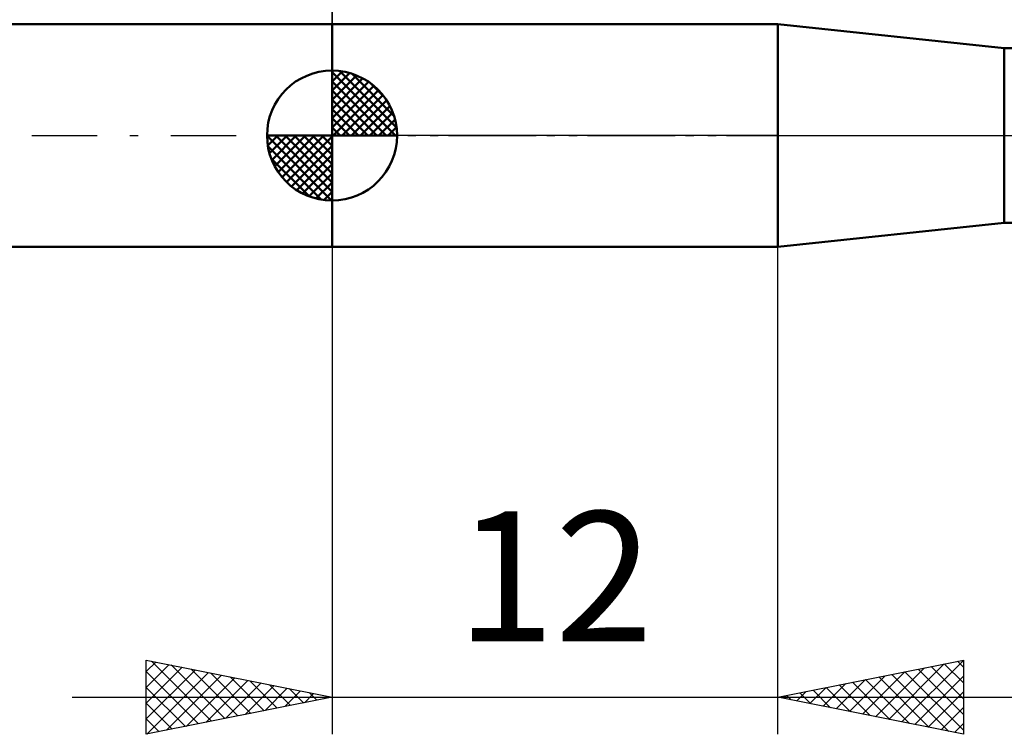
# Model space of a CAD drawing. Units: millimetres. Extents: x -27 to 114, y -36 to 38.
# Drawn here: x 24 to 50, y -16 to 3 of the extents above; entities that cross this region are included whole.
import ezdxf
from ezdxf.enums import TextEntityAlignment as Align

# ---------------------------------------------------------------- set-up
doc = ezdxf.new("R2010")
doc.units = ezdxf.units.MM
doc.header["$LTSCALE"] = 4.4
doc.linetypes.add('LONGDASH_DASH', pattern=[0.85, 0.4, -0.2, 0.05, -0.2])
for name, color, linetype in [('1', 4, 'CONTINUOUS'), ('2', 7, 'CONTINUOUS'), ('4', 2, 'LONGDASH_DASH'), ('NOCUT', 7, 'CONTINUOUS'), ('SK1', 4, 'CONTINUOUS'), ('SK2', 7, 'CONTINUOUS'), ('SK4', 2, 'LONGDASH_DASH')]:
    doc.layers.add(name, color=color, linetype=linetype)
doc.styles.get("Standard").update_dxf_attribs({"font": 'Monospac821 BT'})

msp = doc.modelspace()

# ---------------------------------------------------------------- linework, layer by layer
at = {"layer": '1', "color": 4, "linetype": 'CONTINUOUS', "lineweight": 50}
for p, q in [((32, 3), (44, 3)), ((32, -3), (32, 3)), ((50.1, 2.35), (44, 3)), ((44, -3), (44, 3)), ((50.1, 2.35), (72.656, 2.35)), ((50.1, -2.35), (50.1, 2.35)), ((44, -3), (50.1, -2.35)), ((50.1, -2.35), (72.656, -2.35)), ((32, -3), (44, -3))]:
    msp.add_line(p, q, dxfattribs=at)
at = {"layer": '2', "color": 7, "linetype": 'CONTINUOUS', "lineweight": 25}
for p, q in [((32, 2.45), (32, 16.119)), ((32, -3), (32, -16.12)), ((44, -16.12), (44, -3)), ((27, -16.12), (27, -14.12)), ((27, -14.12), (32, -15.12)), ((27, -14.433), (27.262, -14.172)), ((27, -14.858), (27.615, -14.243)), ((27, -15.282), (27.969, -14.313)), ((27.138, -14.147), (28.759, -15.768)), ((27.668, -14.253), (29.112, -15.697)), ((44, -15.12), (49, -14.12)), ((46.988, -15.717), (48.482, -14.223)), ((47.342, -15.788), (49, -14.13)), ((48.132, -14.293), (49, -15.161)), ((48.485, -14.222), (49, -14.737)), ((48.839, -14.152), (49, -14.313)), ((49, -14.12), (49, -16.12)), ((27, -15.706), (28.322, -14.384)), ((27, -14.433), (28.405, -15.838)), ((27.014, -16.117), (28.676, -14.455)), ((27.544, -16.011), (29.029, -14.525)), ((28.199, -14.359), (29.466, -15.626)), ((28.729, -14.465), (29.819, -15.556)), ((29.259, -14.571), (30.173, -15.485)), ((45.928, -15.505), (46.891, -14.541)), ((46.281, -15.576), (47.422, -14.435)), ((46.635, -15.646), (47.952, -14.329)), ((46.718, -14.576), (48.077, -15.935)), ((47.071, -14.505), (48.607, -16.041)), ((47.425, -14.435), (49, -16.01)), ((47.695, -15.859), (49, -14.554)), ((47.778, -14.364), (49, -15.586)), ((28.074, -15.905), (29.383, -14.596)), ((28.605, -15.799), (29.736, -14.667)), ((29.135, -15.693), (30.09, -14.737)), ((29.665, -15.586), (30.443, -14.808)), ((29.79, -14.677), (30.526, -15.414)), ((30.32, -14.784), (30.88, -15.344)), ((45.22, -15.364), (45.831, -14.753)), ((45.574, -15.434), (46.361, -14.647)), ((45.657, -14.788), (46.486, -15.617)), ((46.011, -14.717), (47.016, -15.723)), ((46.364, -14.647), (47.546, -15.829)), ((27, -14.858), (28.052, -15.909)), ((30.196, -15.48), (30.797, -14.879)), ((30.726, -15.374), (31.151, -14.95)), ((30.85, -14.89), (31.234, -15.273)), ((31.256, -15.268), (31.504, -15.02)), ((31.381, -14.996), (31.587, -15.202)), ((31.787, -15.162), (31.858, -15.091)), ((31.911, -15.102), (31.941, -15.131)), ((44.16, -15.151), (44.24, -15.072)), ((44.243, -15.071), (44.364, -15.192)), ((44.513, -15.222), (44.77, -14.965)), ((44.596, -15), (44.895, -15.298)), ((44.867, -15.293), (45.3, -14.859)), ((44.95, -14.93), (45.425, -15.404)), ((45.303, -14.859), (45.955, -15.511)), ((48.049, -15.929), (49, -14.978)), ((25, -15.12), (51, -15.12)), ((32, -15.12), (27, -16.12)), ((27, -15.282), (27.698, -15.98)), ((49, -16.12), (44, -15.12)), ((48.402, -16), (49, -15.402)), ((27, -15.706), (27.344, -16.051)), ((48.756, -16.071), (49, -15.827))]:
    msp.add_line(p, q, dxfattribs=at)
at = {"layer": '4', "color": 2, "linetype": 'LONGDASH_DASH', "lineweight": 25}
msp.add_line((32, 0), (80, 0), dxfattribs=at)
at = {"layer": 'NOCUT', "color": 7, "linetype": 'CONTINUOUS', "lineweight": 25}
for p, q in [((32, 0), (32, 3)), ((32, 3), (44, 3)), ((50.1, 2.35), (44, 3)), ((44, 0), (32, 0)), ((44, 0), (80, 0))]:
    msp.add_line(p, q, dxfattribs=at)
at = {"layer": 'SK1', "color": 4, "linetype": 'CONTINUOUS', "lineweight": 50}
for p, q in [((32, 3), (8, 3)), ((32, 0), (32, 1.75)), ((32, 1.705), (32.044, 1.749)), ((32, 1.457), (32.271, 1.728)), ((32, 1.705), (33.705, 0)), ((32, 1.21), (32.474, 1.684)), ((32, 0.962), (32.659, 1.621)), ((32.215, 1.737), (33.737, 0.215)), ((32.533, 1.667), (33.667, 0.533)), ((32, 0.715), (32.827, 1.542)), ((32, 1.457), (33.457, 0)), ((32, 0.467), (32.981, 1.448)), ((32, 0.22), (33.123, 1.342)), ((33.04, 1.407), (33.407, 1.04)), ((32, 1.21), (33.21, 0)), ((32.028, 0), (33.251, 1.223)), ((32.275, 0), (33.367, 1.092)), ((32, 0.962), (32.962, 0)), ((32.523, 0), (33.471, 0.948)), ((32, 0.715), (32.715, 0)), ((32.77, 0), (33.561, 0.79)), ((33.018, 0), (33.636, 0.619)), ((32, 0.467), (32.467, 0)), ((33.265, 0), (33.696, 0.431)), ((32, 0), (30.25, 0)), ((30.251, -0.044), (30.295, 0)), ((30.272, -0.271), (30.543, 0)), ((30.316, -0.474), (30.79, 0)), ((30.379, -0.659), (31.038, 0)), ((30.458, -0.827), (31.285, 0)), ((30.487, 0), (32, -1.513)), ((30.552, -0.981), (31.533, 0)), ((30.658, -1.123), (31.78, 0)), ((30.735, 0), (32, -1.265)), ((30.982, 0), (32, -1.018)), ((31.23, 0), (32, -0.77)), ((31.477, 0), (32, -0.523)), ((31.725, 0), (32, -0.275)), ((31.972, 0), (32, -0.028)), ((32, 0.22), (32.22, 0)), ((32, 0), (33.75, 0)), ((32, -1.75), (32, 0)), ((33.513, 0), (33.736, 0.223)), ((30.25, -0.011), (31.989, -1.75)), ((30.777, -1.251), (32, -0.028)), ((30.274, -0.281), (31.719, -1.726)), ((30.908, -1.367), (32, -0.275)), ((31.052, -1.471), (32, -0.523)), ((30.364, -0.619), (31.381, -1.636)), ((31.21, -1.561), (32, -0.77)), ((31.381, -1.636), (32, -1.018)), ((31.569, -1.696), (32, -1.265)), ((31.777, -1.736), (32, -1.513)), ((8, -3), (32, -3))]:
    msp.add_line(p, q, dxfattribs=at)
for start, end in [(90, 180), (0, 90), (180, 270), (270, 0)]:
    msp.add_arc((32, 0), 1.75, start, end, dxfattribs=at)
at = {"layer": 'SK2', "color": 7, "linetype": 'CONTINUOUS', "lineweight": 25}
msp.add_line((32, 16.119), (32, 3), dxfattribs=at)
at = {"layer": 'SK4', "color": 2, "linetype": 'LONGDASH_DASH', "lineweight": 25}
msp.add_line((-6, 0), (86, 0), dxfattribs=at)

# ---------------------------------------------------------------- texts
at = {"layer": '2', "color": 7, "linetype": 'CONTINUOUS', "lineweight": 25}
msp.add_text('12', height=3.5, dxfattribs=at).set_placement((38, -13.62), align=Align.CENTER)

doc.saveas('drawing.dxf')
